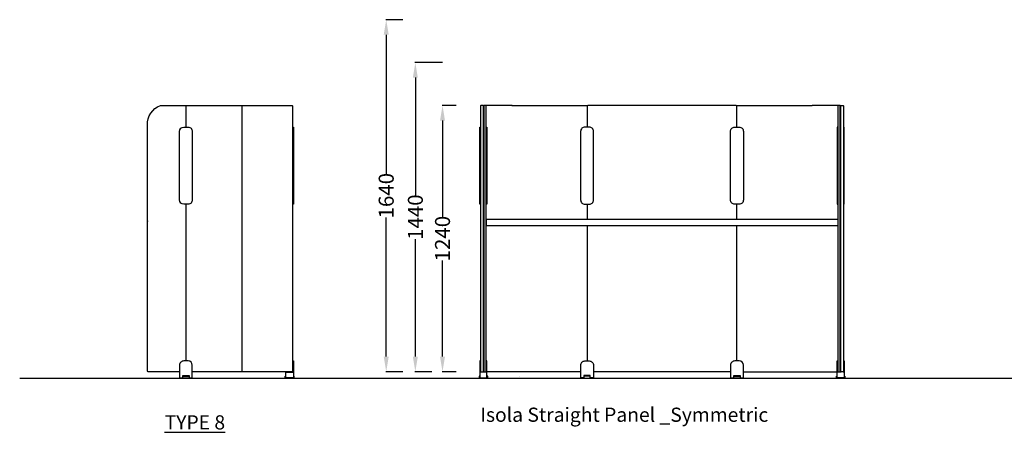
# Model space of a CAD drawing. Units: centimetres. Extents: x -15821 to -7325, y 1200 to 7433.
# Drawn here: x -9395 to -8936, y 1678 to 1870 of the extents above; entities that cross this region are included whole.
import ezdxf

# ---------------------------------------------------------------- set-up
doc = ezdxf.new("R2010")
doc.units = ezdxf.units.CM
for name, color, linetype in [('NURUS CODE', 7, 'Continuous'), ('NURUS DIMENSION', 7, 'Continuous'), ('NURUS ELEVATION', 7, 'Continuous')]:
    doc.layers.add(name, color=color, linetype=linetype)
doc.styles.add('ARIAL', font='arial.ttf')
doc.dimstyles.get("Standard").update_dxf_attribs({"dimtxt": 0.18, "dimasz": 0.18, "dimexe": 0.18, "dimexo": 0.0625, "dimgap": 0.09, "dimtad": 0, "dimtih": 1, "dimtoh": 1, "dimdec": 4, "dimzin": 0, "dimdsep": 46, "dimtxsty": 'Standard', "dimcen": 0.09, "dimadec": 0, "dimazin": 0, "dimtfac": 1, "dimtdec": 4, "dimtofl": 0, "dimtmove": 0, "dimatfit": 3, "dimfxl": 1, "dimtolj": 1, "dimtzin": 0, "dimarcsym": 0})

# ---------------------------------------------------------------- blocks, each defined once
blk = doc.blocks.new('*D77')
at = {"layer": 'DEFPOINTS', "color": 0, "transparency": 16777216}
for p in [(-9197.67, 1850.24), (-9210.44, 1706.24), (-9202.67, 1706.24)]:
    blk.add_point(p, dxfattribs=at)
at = {"layer": 'NURUS DIMENSION', "color": 0, "lineweight": -2, "transparency": 16777216}
for p, q in [((-9197.73, 1850.24), (-9210.62, 1850.24)), ((-9210.44, 1843.24), (-9210.44, 1788.44)), ((-9210.44, 1713.24), (-9210.44, 1768.04)), ((-9202.73, 1706.24), (-9210.62, 1706.24))]:
    blk.add_line(p, q, dxfattribs=at)
at = {"layer": 'NURUS DIMENSION', "color": 0, "transparency": 16777216}
for points in [[(-9211.61, 1843.24), (-9209.28, 1843.24), (-9210.44, 1850.24)], [(-9211.61, 1713.24), (-9209.28, 1713.24), (-9210.44, 1706.24)]]:
    blk.add_solid(points, dxfattribs=at)
at = {"layer": 'NURUS DIMENSION', "color": 0, "transparency": 16777216, "insert": (-9210.44, 1778.24), "char_height": 7, "attachment_point": 5, "rotation": 90, "style": 'ARIAL'}
blk.add_mtext('\\A1;1440', dxfattribs=at)
blk = doc.blocks.new('*D78')
at = {"layer": 'DEFPOINTS', "color": 0, "transparency": 16777216}
for p in [(-9224.03, 1870.24), (-9216.23, 1870.24), (-9216.23, 1706.24)]:
    blk.add_point(p, dxfattribs=at)
at = {"layer": 'NURUS DIMENSION', "color": 0, "lineweight": -2, "transparency": 16777216}
for p, q in [((-9216.29, 1870.24), (-9224.21, 1870.24)), ((-9224.03, 1863.24), (-9224.03, 1798.44)), ((-9224.03, 1713.24), (-9224.03, 1778.04)), ((-9216.29, 1706.24), (-9224.21, 1706.24))]:
    blk.add_line(p, q, dxfattribs=at)
at = {"layer": 'NURUS DIMENSION', "color": 0, "transparency": 16777216}
for points in [[(-9225.19, 1863.24), (-9222.86, 1863.24), (-9224.03, 1870.24)], [(-9225.19, 1713.24), (-9222.86, 1713.24), (-9224.03, 1706.24)]]:
    blk.add_solid(points, dxfattribs=at)
at = {"layer": 'NURUS DIMENSION', "color": 0, "transparency": 16777216, "insert": (-9224.03, 1788.24), "char_height": 7, "attachment_point": 5, "rotation": 90, "style": 'ARIAL'}
blk.add_mtext('\\A1;1640', dxfattribs=at)
blk = doc.blocks.new('*D79')
at = {"layer": 'DEFPOINTS', "color": 0, "transparency": 16777216}
for p in [(-9191.39, 1830.24), (-9197.77, 1706.24), (-9191.39, 1706.24)]:
    blk.add_point(p, dxfattribs=at)
at = {"layer": 'NURUS DIMENSION', "color": 0, "lineweight": -2, "transparency": 16777216}
for p, q in [((-9191.45, 1830.24), (-9197.95, 1830.24)), ((-9197.77, 1823.24), (-9197.77, 1778.44)), ((-9197.77, 1713.24), (-9197.77, 1758.04)), ((-9191.45, 1706.24), (-9197.95, 1706.24))]:
    blk.add_line(p, q, dxfattribs=at)
at = {"layer": 'NURUS DIMENSION', "color": 0, "transparency": 16777216}
for points in [[(-9198.94, 1823.24), (-9196.61, 1823.24), (-9197.77, 1830.24)], [(-9198.94, 1713.24), (-9196.61, 1713.24), (-9197.77, 1706.24)]]:
    blk.add_solid(points, dxfattribs=at)
at = {"layer": 'NURUS DIMENSION', "color": 0, "transparency": 16777216, "insert": (-9197.77, 1768.24), "char_height": 7, "attachment_point": 5, "rotation": 90, "style": 'ARIAL'}
blk.add_mtext('\\A1;1240', dxfattribs=at)
blk = doc.blocks.new('Isola Straight Panel _Symmetric_SIDE')
blk.add_line((-20.1, 3.02), (-20.1, 127.02))
at = {"layer": 'NURUS DIMENSION'}
for p, q in [((-46.43, 126.92), (-46.35, 126.92)), ((-46.35, 126.73), (-46.35, 126.73)), ((-46.35, 126.72), (-46.35, 117)), ((3.55, 84.02), (3.35, 84.02)), ((-46.35, 81.02), (-46.35, 8.02)), ((-63.96, 3.02), (-64.15, 3.02)), ((-47.85, 1), (-44.85, 1)), ((-47.25, 1), (-47.14, 1.22)), ((-45.56, 1.22), (-45.45, 1)), ((0.84, 3.02), (0.84, 3.02)), ((3.55, 3.02), (3.16, 3.02)), ((3.28, 3.06), (3.27, 3.06)), ((3.28, 3.07), (3.29, 3.07)), ((3.28, 3.07), (3.28, 3.07)), ((3.28, 3.06), (3.28, 3.06))]:
    blk.add_line(p, q, dxfattribs=at)
for points in [[(-49.35, 3.02), (-63.95, 3.02, -0.414213), (-64.25, 3.32), (-64.25, 118, -0.324474), (-58.25, 127.02), (-46.65, 127.02, -0.414189), (-46.35, 126.72), (-46.35, 126.73, -0.400472), (-46.06, 127.02), (3.15, 127.02, -0.414214), (3.35, 126.82), (3.35, 114)], [(3.55, 114), (3.35, 114), (3.35, 3.22, -0.414213), (3.15, 3.02), (-43.35, 3.02)]]:
    blk.add_lwpolyline(points, format="xyb", dxfattribs=at)
for points in [[(-46.27, 126.92), (-46.35, 126.92), (-46.35, 126.73)], [(3.85, 6.02), (3.85, 0.22), (0.2, 0.22), (0.2, 3.02)], [(3.55, 6.02), (3.55, 2.62), (0.5, 2.62), (0.5, 3.02)], [(-63.96, 3.02), (-64.15, 3.02), (-64.15, 3.09)], [(-44.35, 0.22), (-44.35, 0), (-48.35, 0), (-48.35, 0.22)], [(3.85, 1), (4, 1), (4, 0), (0, 0), (0, 1), (0.2, 1)]]:
    blk.add_lwpolyline(points, dxfattribs=at)
for points in [[(-45.35, 117, -0.414214), (-43.35, 115), (-43.35, 83.02, -0.414214), (-45.35, 81.02), (-47.35, 81.02, -0.414213), (-49.35, 83.02), (-49.35, 115, -0.414213), (-47.35, 117)], [(-43.35, 0.22), (-43.35, 6.02, 0.414213), (-45.35, 8.02), (-47.35, 8.02, 0.414214), (-49.35, 6.02), (-49.35, 0.22), (-47.85, 0.22), (-47.85, 1.22), (-44.85, 1.22), (-44.85, 0.22)]]:
    blk.add_lwpolyline(points, format="xyb", close=True, dxfattribs=at)
for points in [[(3.55, 117), (3.85, 117), (3.85, 81.02), (3.55, 81.02)], [(3.85, 6.02), (3.55, 6.02), (3.55, 8.02), (3.85, 8.02)]]:
    blk.add_lwpolyline(points, close=True, dxfattribs=at)
blk.add_arc((-63.6, 73.27), 0.75, 150.0526, 209.9474, dxfattribs=at)
blk = doc.blocks.new('Isola Straight Panel _Symmetric_FRONT')
at = {"layer": 'NURUS DIMENSION'}
for p, q in [((-115.45, 126.8), (-114.96, 126.8)), ((-66.86, 126.7), (-66.93, 126.7)), ((3.08, 126.7), (2.92, 126.7)), ((50.19, 126.8), (50.18, 126.8)), ((51.1, 126.8), (51.6, 126.8)), ((51.5, 126.7), (51.2, 126.7)), ((-66.86, 80.8), (-66.86, 73.8)), ((3, 73.8), (3, 80.8)), ((-89.49, 73.8), (25.71, 73.8)), ((-66.86, 70.8), (-66.86, 7.8)), ((3, 7.8), (3, 70.8)), ((-116.56, 2.99), (-116.56, 2.4)), ((-116.37, 2.8), (-116.56, 2.8)), ((-113.86, 2.8), (-114.05, 2.8)), ((-113.86, 2.4), (-113.86, 2.99)), ((-69.86, 2.8), (-113.59, 2.8)), ((-98.55, 0.58), (-98.54, 0.58)), ((-65.36, 0.78), (-68.36, 0.78)), ((-67.65, 1), (-67.76, 0.78)), ((-66.07, 1), (-65.96, 0.78)), ((0, 2.8), (-63.86, 2.8)), ((1.5, 0.78), (4.5, 0.78)), ((2.21, 1), (2.1, 0.78)), ((3.79, 1), (3.9, 0.78)), ((6, 2.8), (49.73, 2.8)), ((50, 2.4), (50, 2.99)), ((50, 2.8), (50.19, 2.8)), ((52.51, 2.8), (52.7, 2.8)), ((52.7, 2.99), (52.7, 2.4))]:
    blk.add_line(p, q, dxfattribs=at)
for points in [[(-115.36, 126.7, 0.414214), (-115.46, 126.8), (-116.36, 126.8, 0.414214), (-116.56, 126.6), (-116.56, 3, 0.414214), (-116.36, 2.8), (-115.46, 2.8, 0.414214), (-115.36, 2.9)], [(-115.36, 2.8), (-114.06, 2.8, 0.414214), (-113.86, 3), (-113.86, 126.6, 0.414213), (-114.06, 126.8)], [(-101.93, 126.8), (-101.86, 126.8), (-114.96, 126.8, 0.414214), (-115.06, 126.7), (-115.06, 2.8)], [(-101.86, 126.8), (-67.16, 126.8, -0.414216), (-66.86, 126.5), (-66.86, 126.6)], [(3, 116.78), (3, 126.5, 0.414213), (2.7, 126.8), (-66.56, 126.8, 0.414213), (-66.86, 126.5), (-66.86, 116.78)], [(-66.78, 126.7), (-66.86, 126.7), (-66.86, 126.5, 0.011149), (-66.86, 126.51)], [(3, 126.7), (3, 126.5, -0.414249), (3.3, 126.8), (38, 126.8)], [(51.2, 2.8), (51.2, 126.7, 0.414214), (51.1, 126.8), (38, 126.8), (38.07, 126.8)], [(50.2, 126.8), (50.19, 126.8, 0.401218), (50, 126.6), (50, 3), (50.01, 2.93, 0.307649), (50.2, 2.8), (51.6, 2.8)], [(51.5, 2.8), (51.5, 126.7, -0.414214), (51.6, 126.8), (52.5, 126.8, -0.414214), (52.7, 126.6), (52.7, 3, -0.414214), (52.5, 2.8), (51.6, 2.8, -0.414214), (51.5, 2.9)], [(-114.96, 2.8, -0.379301), (-115.06, 2.89), (-115.06, 2.9)]]:
    blk.add_lwpolyline(points, format="xyb", dxfattribs=at)
for points in [[(-115.06, 126.7), (-115.36, 126.7), (-115.36, 2.8), (-115.45, 2.8)], [(-116.56, 80.8), (-116.82, 80.8), (-116.82, 116.78), (-116.56, 116.78)], [(-113.86, 116.78), (-113.59, 116.78), (-113.59, 80.8), (-113.86, 80.8)], [(50, 116.78), (49.73, 116.78), (49.73, 80.8), (50, 80.8)], [(52.7, 80.8), (52.97, 80.8), (52.97, 116.78), (52.7, 116.78)], [(25.72, 73.8), (49.97, 73.8), (49.97, 70.8), (-113.76, 70.8), (-113.76, 73.8), (-89.5, 73.8)], [(-116.56, 7.8), (-116.82, 7.8), (-116.82, 0), (-113.59, 0), (-113.59, 7.8), (-113.86, 7.8)], [(52.7, 7.8), (52.97, 7.8), (52.97, 0), (49.73, 0), (49.73, 7.8), (50, 7.8)], [(-116.82, 0.78), (-117.21, 0.78), (-117.21, -0.22), (-113.21, -0.22), (-113.21, 0.78), (-113.59, 0.78)], [(-68.86, 0), (-68.86, -0.22), (-64.86, -0.22), (-64.86, 0)], [(5, 0), (5, -0.22), (1, -0.22), (1, 0)], [(52.97, 0.78), (53.35, 0.78), (53.35, -0.22), (49.35, -0.22), (49.35, 0.78), (49.73, 0.78)]]:
    blk.add_lwpolyline(points, dxfattribs=at)
for points in [[(-67.87, 116.78, 0.414214), (-69.87, 114.78), (-69.87, 82.8, 0.414214), (-67.87, 80.8), (-65.87, 80.8, 0.414214), (-63.87, 82.8), (-63.87, 114.78, 0.414214), (-65.87, 116.78)], [(4.01, 116.78, -0.414214), (6.01, 114.78), (6.01, 82.8, -0.414214), (4.01, 80.8), (2.01, 80.8, -0.414214), (0.01, 82.8), (0.01, 114.78, -0.414214), (2.01, 116.78)], [(-69.86, 0), (-69.86, 5.8, -0.414214), (-67.86, 7.8), (-65.86, 7.8, -0.414214), (-63.86, 5.8), (-63.86, 0), (-65.36, 0), (-65.36, 1), (-68.36, 1), (-68.36, 0)], [(6, 0), (6, 5.8, 0.414213), (4, 7.8), (2, 7.8, 0.414214), (0, 5.8), (0, 0), (1.5, 0), (1.5, 1), (4.5, 1), (4.5, 0)]]:
    blk.add_lwpolyline(points, format="xyb", close=True, dxfattribs=at)
for centre, radius, start, end in [((-114.06, 126.6), 0.2, 84.8448, 87.4462), ((51.1, 2.9), 0.1, 270, 360)]:
    blk.add_arc(centre, radius, start, end, dxfattribs=at)

msp = doc.modelspace()

# ---------------------------------------------------------------- linework, layer by layer
msp.add_line((-9394.92, 1703.22), (-7325.26, 1703.22))

# ---------------------------------------------------------------- block references
at = {"layer": 'NURUS ELEVATION'}
for name, p in [('Isola Straight Panel _Symmetric_SIDE', (-9271.08, 1703.22)), ('Isola Straight Panel _Symmetric_FRONT', (-9063.49, 1703.44))]:
    msp.add_blockref(name, p, dxfattribs=at)

# ---------------------------------------------------------------- texts
at = {"layer": 'NURUS CODE', "char_height": 6.6013, "width": 167.3208, "attachment_point": 1}
for s, insert in [('{\\fCentury Gothic|b0|i0|c162|p34;Isola Straight Panel _Symmetric}', (-9180.15, 1689.49)), ('{\\fCentury Gothic|b1|i0|c162|p34;\\LTYPE 8}', (-9327.33, 1685.92))]:
    msp.add_mtext(s, dxfattribs=dict(at, insert=insert))

# ---------------------------------------------------------------- dimensions: what is measured, and where the dimension line sits
at = {"layer": 'NURUS DIMENSION'}
for base, p1, p2, picture, middle in [((-9224.03, 1870.24), (-9216.23, 1706.24), (-9216.23, 1870.24), '*D78', (-9224.03, 1788.24)), ((-9210.44, 1706.24), (-9197.67, 1850.24), (-9202.67, 1706.24), '*D77', (-9210.44, 1778.24)), ((-9197.77, 1706.24), (-9191.39, 1830.24), (-9191.39, 1706.24), '*D79', (-9197.77, 1768.24))]:
    dim = msp.add_linear_dim(base=base, p1=p1, p2=p2, angle=90, dimstyle='STANDARD', override={"dimtxt": 7, "dimasz": 7, "dimtih": 0, "dimtoh": 0, "dimdec": 0, "dimlfac": 10, "dimtxsty": 'ARIAL', "dimtdec": 0}, dxfattribs=at)
    dim.commit()
    dim.dimension.update_dxf_attribs({"geometry": picture, "text_midpoint": middle})

doc.saveas('drawing.dxf')
